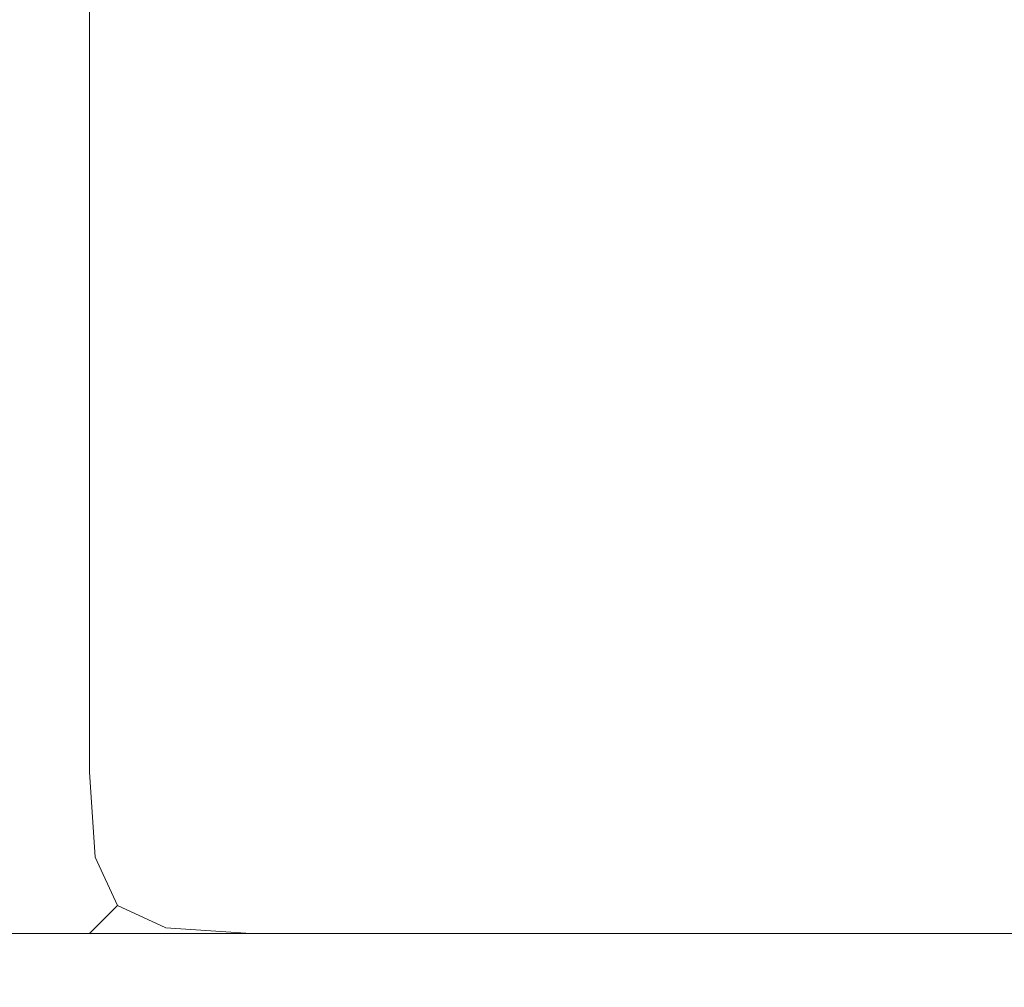
# Model space of a CAD drawing. Extents: x -1359 to -559, y -2497 to -2040.
# Drawn here: x -1338 to -1334, y -2497 to -2493 of the extents above; entities that cross this region are included whole.
import ezdxf

# ---------------------------------------------------------------- set-up
doc = ezdxf.new("R2010")
doc.units = 0
doc.header["$LTSCALE"] = 500
doc.header["$MEASUREMENT"] = 0
doc.layers.add('EXC-BK', color=7, linetype='Continuous')

msp = doc.modelspace()

# ---------------------------------------------------------------- linework, layer by layer
at = {"layer": 'EXC-BK', "lineweight": 0}
for points, invisible_edges in [([(-1358.0629, -2496.0032, -482.8227), (-1358.0627, -2040.9783, -482.8228), (-997.3608, -2243.9468, -482.8227), (-1358.0629, -2496.0032, -482.8227)], 13), ([(-997.3608, -2305.0315, -465.0801), (-1358.0627, -2040.9783, -465.0801), (-1358.0627, -2496.0034, -465.08), (-997.3608, -2305.0315, -465.0801)], 15), ([(-1340.2852, -2496.0032, -947.3372), (-577.816, -2040.9781, -947.3372), (-1340.2853, -2040.9783, -947.3372), (-1340.2852, -2496.0032, -947.3372)], 15), ([(-577.8159, -2496.0029, -965.08), (-1340.2853, -2040.9783, -965.08), (-577.816, -2040.9781, -965.08), (-577.8159, -2496.0029, -965.08)], 15), ([(-1340.2853, -2040.9783, -965.08), (-577.8159, -2496.0029, -965.08), (-1340.2852, -2496.0032, -965.08), (-1340.2853, -2040.9783, -965.08)], 15), ([(-577.816, -2040.9781, -947.3372), (-1340.2852, -2496.0032, -947.3372), (-577.8159, -2496.0029, -947.3372), (-577.816, -2040.9781, -947.3372)], 15), ([(-1358.0629, -2496.0032, -482.8227), (-997.3608, -2243.9468, -482.8227), (-1003.1986, -2253.2346, -482.8227), (-1358.0629, -2496.0032, -482.8227)], 15), ([(-1358.0629, -2496.0032, -482.8227), (-1003.1986, -2253.2346, -482.8227), (-1006.8226, -2263.5886, -482.8227), (-1358.0629, -2496.0032, -482.8227)], 15), ([(-1358.0629, -2496.0032, -482.8227), (-1006.8226, -2263.5886, -482.8227), (-1008.0511, -2274.489, -482.8227), (-1358.0629, -2496.0032, -482.8227)], 15), ([(-1358.0629, -2496.0032, -482.8227), (-1008.0511, -2274.489, -482.8227), (-1006.8226, -2285.3894, -482.8227), (-1358.0629, -2496.0032, -482.8227)], 15), ([(-1358.0629, -2496.0032, -482.8227), (-1006.8226, -2285.3894, -482.8227), (-1003.1985, -2295.7432, -482.8227), (-1358.0629, -2496.0032, -482.8227)], 15), ([(-1358.0629, -2496.0032, -482.8227), (-1003.1985, -2295.7432, -482.8227), (-997.3608, -2305.0315, -482.8227), (-1358.0629, -2496.0032, -482.8227)], 15), ([(-1358.0629, -2496.0032, -482.8227), (-997.3608, -2305.0315, -482.8227), (-989.6019, -2312.7881, -482.8227), (-1358.0629, -2496.0032, -482.8227)], 15), ([(-997.3608, -2305.0315, -465.0801), (-1358.0627, -2496.0034, -465.08), (-989.6019, -2312.7881, -465.0801), (-997.3608, -2305.0315, -465.0801)], 15), ([(-1358.0629, -2496.0032, -482.8227), (-989.6019, -2312.7881, -482.8227), (-980.3111, -2318.624, -482.8227), (-1358.0629, -2496.0032, -482.8227)], 15), ([(-989.6019, -2312.7881, -465.0801), (-1358.0627, -2496.0034, -465.08), (-980.3111, -2318.624, -465.0801), (-989.6019, -2312.7881, -465.0801)], 15), ([(-1358.0629, -2496.0032, -482.8227), (-980.3111, -2318.624, -482.8227), (-969.9542, -2322.2471, -482.8227), (-1358.0629, -2496.0032, -482.8227)], 15), ([(-1358.0627, -2496.0034, -465.08), (-937.7898, -2318.6238, -465.0801), (-948.1468, -2322.2468, -465.0801), (-1358.0627, -2496.0034, -465.08)], 15), ([(-560.0382, -2496.0029, -465.0801), (-937.7898, -2318.6238, -465.0801), (-1358.0627, -2496.0034, -465.08), (-560.0382, -2496.0029, -465.0801)], 15), ([(-980.3111, -2318.624, -465.0801), (-1358.0627, -2496.0034, -465.08), (-969.9542, -2322.2471, -465.0801), (-980.3111, -2318.624, -465.0801)], 15), ([(-1358.0629, -2496.0032, -482.8227), (-969.9542, -2322.2471, -482.8227), (-959.0504, -2323.4751, -482.8227), (-1358.0629, -2496.0032, -482.8227)], 15), ([(-1358.0627, -2496.0034, -465.08), (-948.1468, -2322.2468, -465.0801), (-959.0504, -2323.4751, -465.0801), (-1358.0627, -2496.0034, -465.08)], 15), ([(-969.9542, -2322.2471, -465.0801), (-1358.0627, -2496.0034, -465.08), (-959.0504, -2323.4751, -465.0801), (-969.9542, -2322.2471, -465.0801)], 15), ([(-959.0504, -2323.4751, -482.8227), (-560.0383, -2496.0029, -482.8227), (-1358.0629, -2496.0032, -482.8227), (-959.0504, -2323.4751, -482.8227)], 15), ([(-1338.7799, -2496.0032, -943.8876), (-1009.397, -2492.0535, -943.8876), (-1009.397, -2496.0032, -943.8876), (-1338.7799, -2496.0032, -943.8876)], 15), ([(-1009.397, -2492.0535, -943.8876), (-1338.7799, -2496.0032, -943.8876), (-1338.7799, -2492.0535, -943.8876), (-1009.397, -2492.0535, -943.8876)], 15), ([(-1338.7799, -2496.0032, -740.5851), (-1010.3847, -2492.0535, -740.5851), (-1338.7799, -2492.0535, -740.5851), (-1338.7799, -2496.0032, -740.5851)], 15), ([(-1338.7799, -2496.0032, -740.5851), (-1009.397, -2496.0032, -740.5851), (-1010.3847, -2492.0535, -740.5851), (-1338.7799, -2496.0032, -740.5851)], 15), ([(-1338.3, -2492.0535, -519.2938), (-1338.3, -2496.0032, -547.8793), (-1338.3, -2496.0032, -519.2938), (-1338.3, -2492.0535, -519.2938)], 15), ([(-1338.3, -2496.0032, -547.8793), (-1338.3, -2492.0535, -519.2938), (-1338.3, -2492.0535, -547.8793), (-1338.3, -2496.0032, -547.8793)], 15), ([(-1338.3, -2492.0535, -695.7356), (-1338.3, -2496.0032, -547.8793), (-1338.3, -2492.0535, -547.8793), (-1338.3, -2492.0535, -695.7356)], 15), ([(-1338.3, -2496.0032, -547.8793), (-1338.3, -2492.0535, -695.7356), (-1338.3, -2496.0032, -695.7356), (-1338.3, -2496.0032, -547.8793)], 15), ([(-1338.2495, -2496.0032, -518.8982), (-1338.3, -2492.0535, -519.2938), (-1338.3, -2496.0032, -519.2938), (-1338.2495, -2496.0032, -518.8982)], 15), ([(-1338.3, -2492.0535, -519.2938), (-1338.2495, -2496.0032, -518.8982), (-1338.2495, -2492.0535, -518.8982), (-1338.3, -2492.0535, -519.2938)], 15), ([(-1338.2495, -2492.0535, -696.1313), (-1338.3, -2496.0032, -695.7356), (-1338.3, -2492.0535, -695.7356), (-1338.2495, -2492.0535, -696.1313)], 15), ([(-1338.3, -2496.0032, -695.7356), (-1338.2495, -2492.0535, -696.1313), (-1338.2495, -2496.0032, -696.1313), (-1338.3, -2496.0032, -695.7356)], 15), ([(-1338.0531, -2496.0032, -518.5545), (-1338.2495, -2492.0535, -518.8982), (-1338.2495, -2496.0032, -518.8982), (-1338.0531, -2496.0032, -518.5545)], 15), ([(-1338.2495, -2492.0535, -518.8982), (-1338.0531, -2496.0032, -518.5545), (-1338.0531, -2492.0535, -518.5545), (-1338.2495, -2492.0535, -518.8982)], 15), ([(-1338.2495, -2496.0032, -696.1313), (-1338.0531, -2492.0535, -696.475), (-1338.0531, -2496.0032, -696.475), (-1338.2495, -2496.0032, -696.1313)], 15), ([(-1338.0531, -2492.0535, -696.475), (-1338.2495, -2496.0032, -696.1313), (-1338.2495, -2492.0535, -696.1313), (-1338.0531, -2492.0535, -696.475)], 15), ([(-1337.7086, -2496.0032, -518.3585), (-1338.0531, -2492.0535, -518.5545), (-1338.0531, -2496.0032, -518.5545), (-1337.7086, -2496.0032, -518.3585)], 13), ([(-1338.0531, -2492.0535, -518.5545), (-1337.7086, -2496.0032, -518.3585), (-1337.7086, -2492.0535, -518.3585), (-1338.0531, -2492.0535, -518.5545)], 15), ([(-1337.7086, -2492.0535, -696.671), (-1338.0531, -2496.0032, -696.475), (-1338.0531, -2492.0535, -696.475), (-1337.7086, -2492.0535, -696.671)], 13), ([(-1338.0531, -2496.0032, -696.475), (-1337.7086, -2492.0535, -696.671), (-1337.7086, -2496.0032, -696.671), (-1338.0531, -2496.0032, -696.475)], 15), ([(-1337.3125, -2496.0032, -518.308), (-1337.7086, -2492.0535, -518.3585), (-1337.7086, -2496.0032, -518.3585), (-1337.3125, -2496.0032, -518.308)], 15), ([(-1337.7086, -2492.0535, -518.3585), (-1337.3125, -2496.0032, -518.308), (-1337.3125, -2492.0535, -518.308), (-1337.7086, -2492.0535, -518.3585)], 15), ([(-1337.3125, -2492.0535, -696.7214), (-1337.7086, -2496.0032, -696.671), (-1337.7086, -2492.0535, -696.671), (-1337.3125, -2492.0535, -696.7214)], 15), ([(-1337.7086, -2496.0032, -696.671), (-1337.3125, -2492.0535, -696.7214), (-1337.3125, -2496.0032, -696.7214), (-1337.7086, -2496.0032, -696.671)], 15), ([(-1337.3125, -2496.0032, -696.7214), (-1007.9296, -2492.0535, -696.7214), (-1007.9296, -2496.0032, -696.7214), (-1337.3125, -2496.0032, -696.7214)], 15), ([(-1007.9296, -2492.0535, -696.7214), (-1337.3125, -2496.0032, -696.7214), (-1337.3125, -2492.0535, -696.7214), (-1007.9296, -2492.0535, -696.7214)], 15), ([(-1337.3125, -2496.0032, -518.308), (-1008.9173, -2492.0535, -518.308), (-1337.3125, -2492.0535, -518.308), (-1337.3125, -2496.0032, -518.308)], 15), ([(-1337.3125, -2496.0032, -518.308), (-1007.9296, -2496.0032, -518.308), (-1008.9173, -2492.0535, -518.308), (-1337.3125, -2496.0032, -518.308)], 15), ([(-1358.0629, -2496.3994, -465.1305), (-560.0382, -2496.0029, -465.0801), (-1358.0627, -2496.0034, -465.08), (-1358.0629, -2496.3994, -465.1305)], 15), ([(-560.0382, -2496.0029, -465.0801), (-1358.0629, -2496.3994, -465.1305), (-560.0382, -2496.3989, -465.1305), (-560.0382, -2496.0029, -465.0801)], 15), ([(-560.0381, -2496.3989, -482.7723), (-1358.0629, -2496.0032, -482.8227), (-560.0383, -2496.0029, -482.8227), (-560.0381, -2496.3989, -482.7723)], 15), ([(-1358.0629, -2496.0032, -482.8227), (-560.0381, -2496.3989, -482.7723), (-1358.0627, -2496.3994, -482.7723), (-1358.0629, -2496.0032, -482.8227)], 15), ([(-577.8159, -2496.3989, -965.0294), (-1340.2852, -2496.0032, -965.08), (-577.8159, -2496.0029, -965.08), (-577.8159, -2496.3989, -965.0294)], 15), ([(-1340.2852, -2496.3992, -947.3876), (-577.8159, -2496.0029, -947.3372), (-1340.2852, -2496.0032, -947.3372), (-1340.2852, -2496.3992, -947.3876)], 15), ([(-577.8159, -2496.0029, -947.3372), (-1340.2852, -2496.3992, -947.3876), (-577.8159, -2496.3989, -947.3876), (-577.8159, -2496.0029, -947.3372)], 15), ([(-1340.2852, -2496.0032, -965.08), (-577.8159, -2496.3989, -965.0294), (-1340.2852, -2496.3992, -965.0294), (-1340.2852, -2496.0032, -965.08)], 15), ([(-1009.397, -2496.0032, -740.5851), (-1338.7799, -2496.3992, -740.6354), (-1009.397, -2496.3992, -740.6354), (-1009.397, -2496.0032, -740.5851)], 15), ([(-1338.7799, -2496.3992, -740.6354), (-1009.397, -2496.0032, -740.5851), (-1338.7799, -2496.0032, -740.5851), (-1338.7799, -2496.3992, -740.6354)], 15), ([(-1338.7799, -2496.0032, -943.8876), (-1009.397, -2496.3992, -943.837), (-1338.7799, -2496.3992, -943.837), (-1338.7799, -2496.0032, -943.8876)], 15), ([(-1009.397, -2496.3992, -943.837), (-1338.7799, -2496.0032, -943.8876), (-1009.397, -2496.0032, -943.8876), (-1009.397, -2496.3992, -943.837)], 15), ([(-1338.2495, -2496.3992, -695.7356), (-1338.3, -2496.0032, -547.8793), (-1338.3, -2496.0032, -695.7356), (-1338.2495, -2496.3992, -695.7356)], 15), ([(-1338.3, -2496.0032, -547.8793), (-1338.2495, -2496.3992, -695.7356), (-1338.2495, -2496.3992, -547.8793), (-1338.3, -2496.0032, -547.8793)], 15), ([(-1338.2495, -2496.3992, -547.8793), (-1338.3, -2496.0032, -519.2938), (-1338.3, -2496.0032, -547.8793), (-1338.2495, -2496.3992, -547.8793)], 15), ([(-1338.3, -2496.0032, -519.2938), (-1338.2495, -2496.3992, -547.8793), (-1338.2495, -2496.3992, -519.2938), (-1338.3, -2496.0032, -519.2938)], 15), ([(-1338.3, -2496.0032, -695.7356), (-1338.204, -2496.4197, -696.1517), (-1338.2495, -2496.3992, -695.7356), (-1338.3, -2496.0032, -695.7356)], 15), ([(-1338.204, -2496.4197, -696.1517), (-1338.3, -2496.0032, -695.7356), (-1338.2495, -2496.0032, -696.1313), (-1338.204, -2496.4197, -696.1517)], 15), ([(-1338.3, -2496.0032, -519.2938), (-1338.204, -2496.4197, -518.8777), (-1338.2495, -2496.0032, -518.8982), (-1338.3, -2496.0032, -519.2938)], 15), ([(-1338.204, -2496.4197, -518.8777), (-1338.3, -2496.0032, -519.2938), (-1338.2495, -2496.3992, -519.2938), (-1338.204, -2496.4197, -518.8777)], 15), ([(-1338.2495, -2496.0032, -518.8982), (-1338.0272, -2496.3931, -518.5804), (-1338.0531, -2496.0032, -518.5545), (-1338.2495, -2496.0032, -518.8982)], 13), ([(-1338.0272, -2496.3931, -518.5804), (-1338.2495, -2496.0032, -518.8982), (-1338.204, -2496.4197, -518.8777), (-1338.0272, -2496.3931, -518.5804)], 15), ([(-1338.0272, -2496.3931, -696.449), (-1338.2495, -2496.0032, -696.1313), (-1338.0531, -2496.0032, -696.475), (-1338.0272, -2496.3931, -696.449)], 15), ([(-1338.2495, -2496.0032, -696.1313), (-1338.0272, -2496.3931, -696.449), (-1338.204, -2496.4197, -696.1517), (-1338.2495, -2496.0032, -696.1313)], 15), ([(-1337.7086, -2496.0032, -696.671), (-1338.0272, -2496.3931, -696.449), (-1338.0531, -2496.0032, -696.475), (-1337.7086, -2496.0032, -696.671)], 13), ([(-1338.0272, -2496.3931, -518.5804), (-1337.7086, -2496.0032, -518.3585), (-1338.0531, -2496.0032, -518.5545), (-1338.0272, -2496.3931, -518.5804)], 15), ([(-1338.0272, -2496.3931, -696.449), (-1337.7086, -2496.0032, -696.671), (-1337.7292, -2496.4197, -696.6255), (-1338.0272, -2496.3931, -696.449)], 15), ([(-1337.7086, -2496.0032, -518.3585), (-1338.0272, -2496.3931, -518.5804), (-1337.7292, -2496.4197, -518.4037), (-1337.7086, -2496.0032, -518.3585)], 15), ([(-1337.3125, -2496.0032, -518.308), (-1337.7292, -2496.4197, -518.4037), (-1337.3125, -2496.3992, -518.3585), (-1337.3125, -2496.0032, -518.308)], 15), ([(-1337.7292, -2496.4197, -518.4037), (-1337.3125, -2496.0032, -518.308), (-1337.7086, -2496.0032, -518.3585), (-1337.7292, -2496.4197, -518.4037)], 15), ([(-1337.3125, -2496.0032, -696.7214), (-1337.7292, -2496.4197, -696.6255), (-1337.7086, -2496.0032, -696.671), (-1337.3125, -2496.0032, -696.7214)], 15), ([(-1337.7292, -2496.4197, -696.6255), (-1337.3125, -2496.0032, -696.7214), (-1337.3125, -2496.3992, -696.671), (-1337.7292, -2496.4197, -696.6255)], 15), ([(-1337.3125, -2496.3992, -518.3585), (-1007.9296, -2496.0032, -518.308), (-1337.3125, -2496.0032, -518.308), (-1337.3125, -2496.3992, -518.3585)], 15), ([(-1007.9296, -2496.0032, -518.308), (-1337.3125, -2496.3992, -518.3585), (-1007.9296, -2496.3992, -518.3586), (-1007.9296, -2496.0032, -518.308)], 15), ([(-1007.9296, -2496.3992, -696.671), (-1337.3125, -2496.0032, -696.7214), (-1007.9296, -2496.0032, -696.7214), (-1007.9296, -2496.3992, -696.671)], 15), ([(-1337.3125, -2496.0032, -696.7214), (-1007.9296, -2496.3992, -696.671), (-1337.3125, -2496.3992, -696.671), (-1337.3125, -2496.0032, -696.7214)], 15), ([(-1358.0629, -2496.3994, -465.1305), (-560.0381, -2496.7434, -465.3264), (-560.0382, -2496.3989, -465.1305), (-1358.0629, -2496.3994, -465.1305)], 15), ([(-560.0381, -2496.7434, -465.3264), (-1358.0629, -2496.3994, -465.1305), (-1358.0627, -2496.7439, -465.3264), (-560.0381, -2496.7434, -465.3264)], 15), ([(-560.038, -2496.7434, -482.5763), (-1358.0627, -2496.3994, -482.7723), (-560.0381, -2496.3989, -482.7723), (-560.038, -2496.7434, -482.5763)], 15), ([(-1358.0627, -2496.3994, -482.7723), (-560.038, -2496.7434, -482.5763), (-1358.0627, -2496.7439, -482.5763), (-1358.0627, -2496.3994, -482.7723)], 15), ([(-577.8159, -2496.7434, -964.8334), (-1340.2852, -2496.3992, -965.0294), (-577.8159, -2496.3989, -965.0294), (-577.8159, -2496.7434, -964.8334)], 15), ([(-577.8159, -2496.3989, -947.3876), (-1340.2852, -2496.7437, -947.5836), (-577.8159, -2496.7434, -947.5836), (-577.8159, -2496.3989, -947.3876)], 13), ([(-1340.2852, -2496.7437, -947.5836), (-577.8159, -2496.3989, -947.3876), (-1340.2852, -2496.3992, -947.3876), (-1340.2852, -2496.7437, -947.5836)], 15), ([(-1340.2852, -2496.3992, -965.0294), (-577.8159, -2496.7434, -964.8334), (-1340.2852, -2496.7437, -964.8334), (-1340.2852, -2496.3992, -965.0294)], 13), ([(-1338.7799, -2496.7437, -740.8315), (-1009.397, -2496.3992, -740.6354), (-1338.7799, -2496.3992, -740.6354), (-1338.7799, -2496.7437, -740.8315)], 15), ([(-1009.397, -2496.3992, -740.6354), (-1338.7799, -2496.7437, -740.8315), (-1009.397, -2496.7437, -740.8315), (-1009.397, -2496.3992, -740.6354)], 15), ([(-1009.397, -2496.7437, -943.6411), (-1338.7799, -2496.3992, -943.837), (-1009.397, -2496.3992, -943.837), (-1009.397, -2496.7437, -943.6411)], 15), ([(-1338.7799, -2496.3992, -943.837), (-1009.397, -2496.7437, -943.6411), (-1338.7799, -2496.7437, -943.6411), (-1338.7799, -2496.3992, -943.837)], 15), ([(-1338.2495, -2496.3992, -695.7356), (-1338.0272, -2496.7178, -696.125), (-1338.0531, -2496.7437, -695.7356), (-1338.2495, -2496.3992, -695.7356)], 13), ([(-1338.0272, -2496.7178, -696.125), (-1338.2495, -2496.3992, -695.7356), (-1338.204, -2496.4197, -696.1517), (-1338.0272, -2496.7178, -696.125)], 15), ([(-1338.0272, -2496.7178, -518.9044), (-1338.2495, -2496.3992, -519.2938), (-1338.0531, -2496.7437, -519.2938), (-1338.0272, -2496.7178, -518.9044)], 15), ([(-1338.2495, -2496.3992, -519.2938), (-1338.0272, -2496.7178, -518.9044), (-1338.204, -2496.4197, -518.8777), (-1338.2495, -2496.3992, -519.2938)], 15), ([(-1338.0531, -2496.7437, -695.7356), (-1338.2495, -2496.3992, -547.8793), (-1338.2495, -2496.3992, -695.7356), (-1338.0531, -2496.7437, -695.7356)], 15), ([(-1338.2495, -2496.3992, -547.8793), (-1338.0531, -2496.7437, -695.7356), (-1338.0531, -2496.7437, -547.8793), (-1338.2495, -2496.3992, -547.8793)], 15), ([(-1338.2495, -2496.3992, -519.2938), (-1338.0531, -2496.7437, -547.8793), (-1338.0531, -2496.7437, -519.2938), (-1338.2495, -2496.3992, -519.2938)], 15), ([(-1338.0531, -2496.7437, -547.8793), (-1338.2495, -2496.3992, -519.2938), (-1338.2495, -2496.3992, -547.8793), (-1338.0531, -2496.7437, -547.8793)], 15), ([(-1337.9244, -2496.615, -696.3464), (-1338.204, -2496.4197, -696.1517), (-1338.0272, -2496.3931, -696.449), (-1337.9244, -2496.615, -696.3464)], 11), ([(-1338.204, -2496.4197, -518.8777), (-1337.9244, -2496.615, -518.6829), (-1338.0272, -2496.3931, -518.5804), (-1338.204, -2496.4197, -518.8777)], 15), ([(-1337.9244, -2496.615, -518.6829), (-1337.7292, -2496.4197, -518.4037), (-1338.0272, -2496.3931, -518.5804), (-1337.9244, -2496.615, -518.6829)], 11), ([(-1337.7292, -2496.4197, -696.6255), (-1337.9244, -2496.615, -696.3464), (-1338.0272, -2496.3931, -696.449), (-1337.7292, -2496.4197, -696.6255)], 15), ([(-1337.7024, -2496.7178, -518.5804), (-1337.3125, -2496.3992, -518.3585), (-1337.7292, -2496.4197, -518.4037), (-1337.7024, -2496.7178, -518.5804)], 15), ([(-1337.3125, -2496.3992, -696.671), (-1337.7024, -2496.7178, -696.449), (-1337.7292, -2496.4197, -696.6255), (-1337.3125, -2496.3992, -696.671)], 15), ([(-1337.3125, -2496.3992, -518.3585), (-1337.7024, -2496.7178, -518.5804), (-1337.3125, -2496.7437, -518.5545), (-1337.3125, -2496.3992, -518.3585)], 13), ([(-1337.7024, -2496.7178, -696.449), (-1337.3125, -2496.3992, -696.671), (-1337.3125, -2496.7437, -696.475), (-1337.7024, -2496.7178, -696.449)], 15), ([(-1007.9296, -2496.3992, -518.3586), (-1337.3125, -2496.7437, -518.5545), (-1007.9296, -2496.7437, -518.5545), (-1007.9296, -2496.3992, -518.3586)], 15), ([(-1337.3125, -2496.7437, -518.5545), (-1007.9296, -2496.3992, -518.3586), (-1337.3125, -2496.3992, -518.3585), (-1337.3125, -2496.7437, -518.5545)], 15), ([(-1337.3125, -2496.3992, -696.671), (-1007.9296, -2496.7437, -696.475), (-1337.3125, -2496.7437, -696.475), (-1337.3125, -2496.3992, -696.671)], 15), ([(-1007.9296, -2496.7437, -696.475), (-1337.3125, -2496.3992, -696.671), (-1007.9296, -2496.3992, -696.671), (-1007.9296, -2496.7437, -696.475)], 15), ([(-1338.204, -2496.4197, -696.1517), (-1337.9244, -2496.615, -696.3464), (-1338.0272, -2496.7178, -696.125), (-1338.204, -2496.4197, -696.1517)], 15), ([(-1337.9244, -2496.615, -518.6829), (-1338.204, -2496.4197, -518.8777), (-1338.0272, -2496.7178, -518.9044), (-1337.9244, -2496.615, -518.6829)], 11), ([(-1337.7292, -2496.4197, -518.4037), (-1337.9244, -2496.615, -518.6829), (-1337.7024, -2496.7178, -518.5804), (-1337.7292, -2496.4197, -518.4037)], 13), ([(-1337.9244, -2496.615, -696.3464), (-1337.7292, -2496.4197, -696.6255), (-1337.7024, -2496.7178, -696.449), (-1337.9244, -2496.615, -696.3464)], 15), ([(-1337.9244, -2496.615, -696.3464), (-1337.7292, -2496.8945, -696.1517), (-1338.0272, -2496.7178, -696.125), (-1337.9244, -2496.615, -696.3464)], 11), ([(-1337.7292, -2496.8945, -518.8777), (-1337.9244, -2496.615, -518.6829), (-1338.0272, -2496.7178, -518.9044), (-1337.7292, -2496.8945, -518.8777)], 15), ([(-1337.7292, -2496.8945, -696.1517), (-1337.9244, -2496.615, -696.3464), (-1337.7024, -2496.7178, -696.449), (-1337.7292, -2496.8945, -696.1517)], 13), ([(-1337.9244, -2496.615, -518.6829), (-1337.7292, -2496.8945, -518.8777), (-1337.7024, -2496.7178, -518.5804), (-1337.9244, -2496.615, -518.6829)], 15), ([(-1337.7086, -2496.9397, -519.2938), (-1338.0272, -2496.7178, -518.9044), (-1338.0531, -2496.7437, -519.2938), (-1337.7086, -2496.9397, -519.2938)], 13), ([(-1338.0272, -2496.7178, -696.125), (-1337.7086, -2496.9399, -695.7357), (-1338.0531, -2496.7437, -695.7356), (-1338.0272, -2496.7178, -696.125)], 15), ([(-1338.0272, -2496.7178, -518.9044), (-1337.7086, -2496.9397, -519.2938), (-1337.7292, -2496.8945, -518.8777), (-1338.0272, -2496.7178, -518.9044)], 15), ([(-1337.7086, -2496.9399, -695.7357), (-1338.0272, -2496.7178, -696.125), (-1337.7292, -2496.8945, -696.1517), (-1337.7086, -2496.9399, -695.7357)], 15), ([(-1337.7024, -2496.7178, -696.449), (-1337.3125, -2496.9399, -696.1313), (-1337.7292, -2496.8945, -696.1517), (-1337.7024, -2496.7178, -696.449)], 15), ([(-1337.3125, -2496.9397, -518.8982), (-1337.7024, -2496.7178, -518.5804), (-1337.7292, -2496.8945, -518.8777), (-1337.3125, -2496.9397, -518.8982)], 15), ([(-1337.3125, -2496.9399, -696.1313), (-1337.7024, -2496.7178, -696.449), (-1337.3125, -2496.7437, -696.475), (-1337.3125, -2496.9399, -696.1313)], 13), ([(-1337.7024, -2496.7178, -518.5804), (-1337.3125, -2496.9397, -518.8982), (-1337.3125, -2496.7437, -518.5545), (-1337.7024, -2496.7178, -518.5804)], 15), ([(-560.038, -2496.7434, -482.5763), (-1358.0629, -2496.9399, -482.2325), (-1358.0627, -2496.7439, -482.5763), (-560.038, -2496.7434, -482.5763)], 11), ([(-1358.0629, -2496.9399, -482.2325), (-560.038, -2496.7434, -482.5763), (-560.038, -2496.9397, -482.2325), (-1358.0629, -2496.9399, -482.2325)], 15), ([(-560.0381, -2496.7434, -465.3264), (-1358.0627, -2496.9399, -465.6703), (-560.0382, -2496.9397, -465.6703), (-560.0381, -2496.7434, -465.3264)], 15), ([(-1358.0627, -2496.9399, -465.6703), (-560.0381, -2496.7434, -465.3264), (-1358.0627, -2496.7439, -465.3264), (-1358.0627, -2496.9399, -465.6703)], 13), ([(-577.8159, -2496.9397, -964.4897), (-1340.2852, -2496.7437, -964.8334), (-577.8159, -2496.7434, -964.8334), (-577.8159, -2496.9397, -964.4897)], 15), ([(-1340.2852, -2496.9397, -947.9274), (-577.8159, -2496.7434, -947.5836), (-1340.2852, -2496.7437, -947.5836), (-1340.2852, -2496.9397, -947.9274)], 15), ([(-577.8159, -2496.7434, -947.5836), (-1340.2852, -2496.9397, -947.9274), (-577.8159, -2496.9397, -947.9274), (-577.8159, -2496.7434, -947.5836)], 15), ([(-1340.2852, -2496.7437, -964.8334), (-577.8159, -2496.9397, -964.4897), (-1340.2852, -2496.9397, -964.4897), (-1340.2852, -2496.7437, -964.8334)], 15), ([(-1338.7799, -2496.9399, -741.1754), (-1009.397, -2496.7437, -740.8315), (-1338.7799, -2496.7437, -740.8315), (-1338.7799, -2496.9399, -741.1754)], 13), ([(-1009.397, -2496.7437, -740.8315), (-1338.7799, -2496.9399, -741.1754), (-1009.397, -2496.9397, -741.1754), (-1009.397, -2496.7437, -740.8315)], 15), ([(-1009.397, -2496.9397, -943.2974), (-1338.7799, -2496.7437, -943.6411), (-1009.397, -2496.7437, -943.6411), (-1009.397, -2496.9397, -943.2974)], 13), ([(-1338.7799, -2496.7437, -943.6411), (-1009.397, -2496.9397, -943.2974), (-1338.7799, -2496.9399, -943.2974), (-1338.7799, -2496.7437, -943.6411)], 15), ([(-1337.7086, -2496.9399, -695.7357), (-1338.0531, -2496.7437, -547.8793), (-1338.0531, -2496.7437, -695.7356), (-1337.7086, -2496.9399, -695.7357)], 13), ([(-1338.0531, -2496.7437, -547.8793), (-1337.7086, -2496.9399, -695.7357), (-1337.7086, -2496.9399, -547.8793), (-1338.0531, -2496.7437, -547.8793)], 15), ([(-1337.7086, -2496.9399, -547.8793), (-1338.0531, -2496.7437, -519.2938), (-1338.0531, -2496.7437, -547.8793), (-1337.7086, -2496.9399, -547.8793)], 13), ([(-1338.0531, -2496.7437, -519.2938), (-1337.7086, -2496.9399, -547.8793), (-1337.7086, -2496.9397, -519.2938), (-1338.0531, -2496.7437, -519.2938)], 15), ([(-1337.3125, -2496.9397, -518.8982), (-1007.9296, -2496.7437, -518.5545), (-1337.3125, -2496.7437, -518.5545), (-1337.3125, -2496.9397, -518.8982)], 13), ([(-1007.9296, -2496.7437, -518.5545), (-1337.3125, -2496.9397, -518.8982), (-1007.9296, -2496.9397, -518.8983), (-1007.9296, -2496.7437, -518.5545)], 15), ([(-1007.9296, -2496.9397, -696.1313), (-1337.3125, -2496.7437, -696.475), (-1007.9296, -2496.7437, -696.475), (-1007.9296, -2496.9397, -696.1313)], 13), ([(-1337.3125, -2496.7437, -696.475), (-1007.9296, -2496.9397, -696.1313), (-1337.3125, -2496.9399, -696.1313), (-1337.3125, -2496.7437, -696.475)], 15), ([(-1337.3125, -2496.9902, -695.7356), (-1337.7292, -2496.8945, -696.1517), (-1337.3125, -2496.9399, -696.1313), (-1337.3125, -2496.9902, -695.7356)], 15), ([(-1337.7292, -2496.8945, -696.1517), (-1337.3125, -2496.9902, -695.7356), (-1337.7086, -2496.9399, -695.7357), (-1337.7292, -2496.8945, -696.1517)], 15), ([(-1337.3125, -2496.9902, -519.2938), (-1337.7292, -2496.8945, -518.8777), (-1337.7086, -2496.9397, -519.2938), (-1337.3125, -2496.9902, -519.2938)], 15), ([(-1337.7292, -2496.8945, -518.8777), (-1337.3125, -2496.9902, -519.2938), (-1337.3125, -2496.9397, -518.8982), (-1337.7292, -2496.8945, -518.8777)], 15), ([(-560.038, -2496.9902, -481.837), (-1358.0629, -2496.9399, -482.2325), (-560.038, -2496.9397, -482.2325), (-560.038, -2496.9902, -481.837)], 15), ([(-1358.0629, -2496.9399, -482.2325), (-560.038, -2496.9902, -481.837), (-1358.0627, -2496.9905, -481.837), (-1358.0629, -2496.9399, -482.2325)], 15), ([(-1358.0627, -2496.9399, -465.6703), (-560.038, -2496.9902, -466.0657), (-560.0382, -2496.9397, -465.6703), (-1358.0627, -2496.9399, -465.6703)], 15), ([(-560.038, -2496.9902, -466.0657), (-1358.0627, -2496.9399, -465.6703), (-1358.0627, -2496.9905, -466.0657), (-560.038, -2496.9902, -466.0657)], 15), ([(-577.8159, -2496.9902, -964.0942), (-1340.2852, -2496.9397, -964.4897), (-577.8159, -2496.9397, -964.4897), (-577.8159, -2496.9902, -964.0942)], 15), ([(-1340.2852, -2496.9397, -964.4897), (-577.8159, -2496.9902, -964.0942), (-1340.2852, -2496.9902, -964.0942), (-1340.2852, -2496.9397, -964.4897)], 15), ([(-1340.2852, -2496.9902, -948.3229), (-577.8159, -2496.9397, -947.9274), (-1340.2852, -2496.9397, -947.9274), (-1340.2852, -2496.9902, -948.3229)], 15), ([(-577.8159, -2496.9397, -947.9274), (-1340.2852, -2496.9902, -948.3229), (-577.8159, -2496.9902, -948.3229), (-577.8159, -2496.9397, -947.9274)], 15), ([(-1009.397, -2496.9397, -741.1754), (-1338.7799, -2496.9905, -741.5709), (-1009.397, -2496.9902, -741.5709), (-1009.397, -2496.9397, -741.1754)], 15), ([(-1338.7799, -2496.9905, -741.5709), (-1009.397, -2496.9397, -741.1754), (-1338.7799, -2496.9399, -741.1754), (-1338.7799, -2496.9905, -741.5709)], 15), ([(-1009.397, -2496.9902, -942.9019), (-1338.7799, -2496.9399, -943.2974), (-1009.397, -2496.9397, -943.2974), (-1009.397, -2496.9902, -942.9019)], 15), ([(-1338.7799, -2496.9399, -943.2974), (-1009.397, -2496.9902, -942.9019), (-1338.7799, -2496.9905, -942.9019), (-1338.7799, -2496.9399, -943.2974)], 15), ([(-1337.3125, -2496.9902, -547.8793), (-1337.7086, -2496.9397, -519.2938), (-1337.7086, -2496.9399, -547.8793), (-1337.3125, -2496.9902, -547.8793)], 15), ([(-1337.7086, -2496.9397, -519.2938), (-1337.3125, -2496.9902, -547.8793), (-1337.3125, -2496.9902, -519.2938), (-1337.7086, -2496.9397, -519.2938)], 15), ([(-1337.3125, -2496.9902, -695.7356), (-1337.7086, -2496.9399, -547.8793), (-1337.7086, -2496.9399, -695.7357), (-1337.3125, -2496.9902, -695.7356)], 15), ([(-1337.7086, -2496.9399, -547.8793), (-1337.3125, -2496.9902, -695.7356), (-1337.3125, -2496.9902, -547.8793), (-1337.7086, -2496.9399, -547.8793)], 15), ([(-1337.3125, -2496.9902, -519.2938), (-1007.9296, -2496.9397, -518.8983), (-1337.3125, -2496.9397, -518.8982), (-1337.3125, -2496.9902, -519.2938)], 15), ([(-1007.9296, -2496.9397, -518.8983), (-1337.3125, -2496.9902, -519.2938), (-1007.9296, -2496.9902, -519.2938), (-1007.9296, -2496.9397, -518.8983)], 15), ([(-1007.9296, -2496.9902, -695.7356), (-1337.3125, -2496.9399, -696.1313), (-1007.9296, -2496.9397, -696.1313), (-1007.9296, -2496.9902, -695.7356)], 15), ([(-1337.3125, -2496.9399, -696.1313), (-1007.9296, -2496.9902, -695.7356), (-1337.3125, -2496.9902, -695.7356), (-1337.3125, -2496.9399, -696.1313)], 15), ([(-1358.0627, -2496.9905, -466.0657), (-560.038, -2496.9902, -481.837), (-560.038, -2496.9902, -466.0657), (-1358.0627, -2496.9905, -466.0657)], 15), ([(-560.038, -2496.9902, -481.837), (-1358.0627, -2496.9905, -466.0657), (-1358.0627, -2496.9905, -481.837), (-560.038, -2496.9902, -481.837)], 15), ([(-577.8159, -2496.9902, -948.3229), (-1340.2852, -2496.9902, -964.0942), (-577.8159, -2496.9902, -964.0942), (-577.8159, -2496.9902, -948.3229)], 15), ([(-1340.2852, -2496.9902, -964.0942), (-577.8159, -2496.9902, -948.3229), (-1340.2852, -2496.9902, -948.3229), (-1340.2852, -2496.9902, -964.0942)], 15), ([(-1009.397, -2496.9902, -942.9019), (-1338.7799, -2496.9905, -770.1564), (-1338.7799, -2496.9905, -942.9019), (-1009.397, -2496.9902, -942.9019)], 15), ([(-1338.7799, -2496.9905, -770.1564), (-1009.397, -2496.9902, -942.9019), (-1009.397, -2496.9902, -770.1564), (-1338.7799, -2496.9905, -770.1564)], 15), ([(-1009.397, -2496.9902, -741.5709), (-1338.7799, -2496.9905, -770.1564), (-1009.397, -2496.9902, -770.1564), (-1009.397, -2496.9902, -741.5709)], 15), ([(-1338.7799, -2496.9905, -770.1564), (-1009.397, -2496.9902, -741.5709), (-1338.7799, -2496.9905, -741.5709), (-1338.7799, -2496.9905, -770.1564)], 15), ([(-1007.9296, -2496.9902, -695.7356), (-1337.3125, -2496.9902, -547.8793), (-1337.3125, -2496.9902, -695.7356), (-1007.9296, -2496.9902, -695.7356)], 15), ([(-1337.3125, -2496.9902, -547.8793), (-1007.9296, -2496.9902, -695.7356), (-1007.9296, -2496.9902, -547.8793), (-1337.3125, -2496.9902, -547.8793)], 15), ([(-1007.9296, -2496.9902, -519.2938), (-1337.3125, -2496.9902, -547.8793), (-1007.9296, -2496.9902, -547.8793), (-1007.9296, -2496.9902, -519.2938)], 15), ([(-1337.3125, -2496.9902, -547.8793), (-1007.9296, -2496.9902, -519.2938), (-1337.3125, -2496.9902, -519.2938), (-1337.3125, -2496.9902, -547.8793)], 15)]:
    msp.add_3dface(points, dxfattribs=dict(at, invisible_edges=invisible_edges))

doc.saveas('drawing.dxf')
